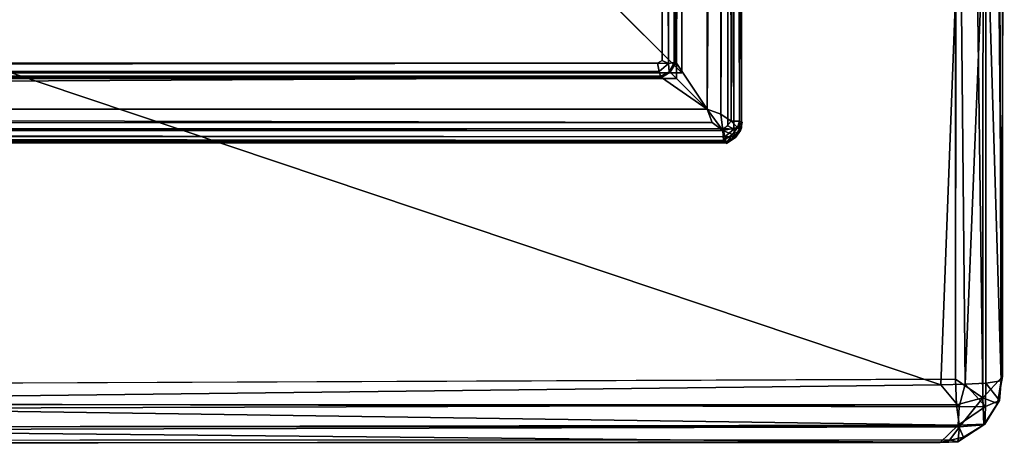
# Model space of a CAD drawing. Units: inches. Extents: x -17.8 to 29.1, y -39.5 to 39.5.
# Drawn here: x 12.1 to 17.7, y -39.5 to -37.1 of the extents above; entities that cross this region are included whole.
import ezdxf

# ---------------------------------------------------------------- set-up
doc = ezdxf.new("R2010")
doc.units = ezdxf.units.IN
doc.header["$MEASUREMENT"] = 0
for name, color, linetype in [('SEAT-ARM', 5, 'Continuous'), ('SEAT-ARMCAP', 5, 'Continuous'), ('SEAT-BASE', 5, 'Continuous'), ('SEAT-FRAME', 5, 'Continuous')]:
    doc.layers.add(name, color=color, linetype=linetype)

msp = doc.modelspace()

# ---------------------------------------------------------------- linework, layer by layer
at = {"layer": 'SEAT-ARM'}
for points, invisible_edges in [([(-17.6908, -37.7069, 2.3463), (-17.6678, -27.9621, 2.3455), (16.1151, -37.7243, 2.3455)], 15), ([(16.1372, -27.9822, 2.3465), (16.1151, -37.7243, 2.3455), (-17.6678, -27.9621, 2.3455)], 15), ([(16.1411, -37.7092, 2.3491), (16.1151, -37.7243, 2.3455), (16.1372, -27.9822, 2.3465)], 2), ([(16.2086, -37.6822, 17.7452), (16.2228, -37.6875, 17.6713), (16.2192, -27.9646, 17.6711)], 2), ([(16.2194, -37.72, 2.4642), (16.2101, -27.9667, 2.4188), (16.2179, -27.9636, 2.4643)], 12), ([(16.2194, -37.72, 2.4642), (16.2179, -27.9636, 2.4643), (16.2192, -27.9646, 17.6711)], 13), ([(16.2192, -27.9646, 17.6711), (16.2228, -37.6875, 17.6713), (16.2194, -37.72, 2.4642)], 15), ([(-17.2941, -28.3221, 2.6866), (-17.3128, -37.3457, 2.6885), (15.7384, -37.3504, 2.6868)], 13), ([(15.7384, -37.3504, 2.6868), (15.7622, -28.3416, 2.6878), (-17.2941, -28.3221, 2.6866)], 15), ([(15.7622, -28.3416, 2.6878), (15.7384, -37.3504, 2.6868), (15.7661, -37.3342, 2.6903)], 1), ([(15.8438, -28.3233, 2.8073), (15.8351, -28.328, 2.7593), (15.8433, -37.3487, 2.8035)], 12), ([(15.8445, -37.345, 17.8713), (15.8426, -28.3204, 17.8713), (15.8438, -28.3233, 2.8073)], 12), ([(15.8438, -28.3233, 2.8073), (15.8433, -37.3487, 2.8035), (15.8445, -37.345, 17.8713)], 13), ([(15.8015, -37.3525, 2.7148), (15.7483, -37.3986, 2.7184), (15.8062, -37.3999, 2.7703)], 2), ([(15.7483, -37.3986, 2.7184), (15.7561, -37.4248, 2.76), (15.8062, -37.3999, 2.7703)], 12), ([(-17.3129, -37.4339, 17.8713), (15.7618, -37.4323, 17.8713), (15.757, -37.4338, 2.8092)], 12), ([(15.757, -37.4338, 2.8092), (-17.3114, -37.4331, 2.8017), (-17.3129, -37.4339, 17.8713)], 13), ([(15.757, -37.4338, 2.8092), (15.7561, -37.4248, 2.76), (-17.3114, -37.4331, 2.8017)], 12), ([(16.2228, -37.6875, 17.6713), (16.2133, -37.7353, 17.6713), (16.2194, -37.72, 2.4642)], 12), ([(-17.6728, -37.7319, 2.3492), (-17.6908, -37.7069, 2.3463), (16.1151, -37.7243, 2.3455)], 2), ([(-17.6893, -37.8078, 2.4609), (16.1299, -37.7998, 2.4173), (16.1338, -37.8088, 2.4697)], 12), ([(-17.6871, -37.8086, 17.671), (-17.6893, -37.8078, 2.4609), (16.1338, -37.8088, 2.4697)], 14), ([(-17.6658, -37.7949, 17.7504), (-17.6871, -37.8086, 17.671), (16.1328, -37.8079, 17.6757)], 2), ([(16.1338, -37.8088, 2.4697), (16.1328, -37.8079, 17.6757), (-17.6871, -37.8086, 17.671)], 14)]:
    msp.add_3dface(points, dxfattribs=dict(at, invisible_edges=invisible_edges))
for points in [[(16.0993, -28.0463, 17.856), (16.1016, -37.6421, 17.8551), (16.1451, -27.9857, 17.8251)], [(16.1016, -37.6421, 17.8551), (16.161, -37.6819, 17.8154), (16.1451, -27.9857, 17.8251)], [(16.1839, -27.9745, 2.3772), (16.1765, -37.7275, 2.3735), (16.1372, -27.9822, 2.3465)], [(16.1372, -27.9822, 2.3465), (16.1765, -37.7275, 2.3735), (16.1411, -37.7092, 2.3491)], [(16.161, -37.6819, 17.8154), (16.2023, -27.9804, 17.7534), (16.1451, -27.9857, 17.8251)], [(16.2086, -37.6822, 17.7452), (16.2023, -27.9804, 17.7534), (16.161, -37.6819, 17.8154)], [(16.2084, -37.7219, 2.4154), (16.1765, -37.7275, 2.3735), (16.1839, -27.9745, 2.3772)], [(16.2084, -37.7219, 2.4154), (16.1839, -27.9745, 2.3772), (16.2101, -27.9667, 2.4188)], [(16.2023, -27.9804, 17.7534), (16.2086, -37.6822, 17.7452), (16.2192, -27.9646, 17.6711)], [(16.2194, -37.72, 2.4642), (16.2084, -37.7219, 2.4154), (16.2101, -27.9667, 2.4188)], [(16.0228, -37.6125, 17.8713), (16.1016, -37.6421, 17.8551), (16.0993, -28.0463, 17.856)], [(16.0228, -37.6125, 17.8713), (16.0993, -28.0463, 17.856), (16.0228, -28.075, 17.8713)], [(16.0228, -28.075, 17.8713), (15.8426, -28.3204, 17.8713), (15.8445, -37.345, 17.8713)], [(15.8445, -37.345, 17.8713), (16.0228, -37.6125, 17.8713), (16.0228, -28.075, 17.8713)], [(15.7622, -28.3416, 2.6878), (15.8015, -37.3525, 2.7148), (15.8089, -28.3339, 2.7184)], [(15.7661, -37.3342, 2.6903), (15.8015, -37.3525, 2.7148), (15.7622, -28.3416, 2.6878)], [(15.8089, -28.3339, 2.7184), (15.8015, -37.3525, 2.7148), (15.8334, -37.3469, 2.7566)], [(15.8351, -28.328, 2.7593), (15.8089, -28.3339, 2.7184), (15.8334, -37.3469, 2.7566)], [(15.8351, -28.328, 2.7593), (15.8334, -37.3469, 2.7566), (15.8433, -37.3487, 2.8035)], [(15.7384, -37.3504, 2.6868), (-17.3128, -37.3457, 2.6885), (-17.3172, -37.3912, 2.7148)], [(-17.3172, -37.3912, 2.7148), (15.7483, -37.3986, 2.7184), (15.7384, -37.3504, 2.6868)], [(15.7384, -37.3504, 2.6868), (15.8015, -37.3525, 2.7148), (15.7661, -37.3342, 2.6903)], [(15.8015, -37.3525, 2.7148), (15.7384, -37.3504, 2.6868), (15.7483, -37.3986, 2.7184)], [(15.8334, -37.3469, 2.7566), (15.8015, -37.3525, 2.7148), (15.8062, -37.3999, 2.7703)], [(15.8433, -37.3487, 2.8035), (15.8334, -37.3469, 2.7566), (15.8062, -37.3999, 2.7703)], [(15.8062, -37.3999, 2.7703), (15.8112, -37.4009, 17.8713), (15.8433, -37.3487, 2.8035)], [(15.8112, -37.4009, 17.8713), (15.8445, -37.345, 17.8713), (15.8433, -37.3487, 2.8035)], [(15.8445, -37.345, 17.8713), (15.8112, -37.4009, 17.8713), (16.0228, -37.6125, 17.8713)], [(-17.3172, -37.3912, 2.7148), (-17.3116, -37.4232, 2.7566), (15.7483, -37.3986, 2.7184)], [(15.7483, -37.3986, 2.7184), (-17.3116, -37.4232, 2.7566), (15.7561, -37.4248, 2.76)], [(15.7561, -37.4248, 2.76), (15.757, -37.4338, 2.8092), (15.8062, -37.3999, 2.7703)], [(15.7618, -37.4323, 17.8713), (15.8062, -37.3999, 2.7703), (15.757, -37.4338, 2.8092)], [(15.8112, -37.4009, 17.8713), (15.8062, -37.3999, 2.7703), (15.7618, -37.4323, 17.8713)], [(15.7618, -37.4323, 17.8713), (16.0228, -37.6125, 17.8713), (15.8112, -37.4009, 17.8713)], [(16.0228, -37.6125, 17.8713), (15.7618, -37.4323, 17.8713), (-17.5772, -37.6125, 17.8713)], [(-17.3129, -37.4339, 17.8713), (-17.5772, -37.6125, 17.8713), (15.7618, -37.4323, 17.8713)], [(15.7561, -37.4248, 2.76), (-17.3116, -37.4232, 2.7566), (-17.3114, -37.4331, 2.8017)], [(-17.5772, -37.6125, 17.8713), (-17.6068, -37.6914, 17.8551), (16.0515, -37.689, 17.856)], [(-17.5772, -37.6125, 17.8713), (16.0515, -37.689, 17.856), (16.0228, -37.6125, 17.8713)], [(16.0228, -37.6125, 17.8713), (16.1121, -37.7348, 17.8251), (16.1016, -37.6421, 17.8551)], [(16.0228, -37.6125, 17.8713), (16.0515, -37.689, 17.856), (16.1121, -37.7348, 17.8251)], [(16.1121, -37.7348, 17.8251), (16.161, -37.6819, 17.8154), (16.1016, -37.6421, 17.8551)], [(-17.6068, -37.6914, 17.8551), (-17.6423, -37.7505, 17.8155), (16.1121, -37.7348, 17.8251)], [(16.0515, -37.689, 17.856), (-17.6068, -37.6914, 17.8551), (16.1121, -37.7348, 17.8251)], [(16.1965, -37.7185, 17.7579), (16.161, -37.6819, 17.8154), (16.1121, -37.7348, 17.8251)], [(16.161, -37.6819, 17.8154), (16.1965, -37.7185, 17.7579), (16.2086, -37.6822, 17.7452)], [(16.2086, -37.6822, 17.7452), (16.1965, -37.7185, 17.7579), (16.2223, -37.6899, 17.6713)], [(16.1965, -37.7185, 17.7579), (16.2133, -37.7353, 17.6713), (16.2223, -37.6899, 17.6713)], [(-17.6917, -37.7683, 2.3749), (-17.6728, -37.7319, 2.3492), (16.1242, -37.7719, 2.3759)], [(16.1151, -37.7243, 2.3455), (16.1242, -37.7719, 2.3759), (-17.6728, -37.7319, 2.3492)], [(-17.6658, -37.7949, 17.7504), (16.1174, -37.792, 17.7534), (-17.6423, -37.7505, 17.8155)], [(-17.6423, -37.7505, 17.8155), (16.1174, -37.792, 17.7534), (16.1121, -37.7348, 17.8251)], [(16.1965, -37.7185, 17.7579), (16.1121, -37.7348, 17.8251), (16.1679, -37.7588, 17.7628)], [(16.1679, -37.7588, 17.7628), (16.1121, -37.7348, 17.8251), (16.1174, -37.792, 17.7534)], [(16.1151, -37.7243, 2.3455), (16.1411, -37.7092, 2.3491), (16.1765, -37.7275, 2.3735)], [(16.1765, -37.7275, 2.3735), (16.1242, -37.7719, 2.3759), (16.1151, -37.7243, 2.3455)], [(16.184, -37.7721, 2.4288), (16.1242, -37.7719, 2.3759), (16.1765, -37.7275, 2.3735)], [(16.1965, -37.7185, 17.7579), (16.1679, -37.7588, 17.7628), (16.2133, -37.7353, 17.6713)], [(16.1679, -37.7588, 17.7628), (16.1862, -37.7759, 17.6713), (16.2133, -37.7353, 17.6713)], [(16.184, -37.7721, 2.4288), (16.1765, -37.7275, 2.3735), (16.2084, -37.7219, 2.4154)], [(16.2133, -37.7353, 17.6713), (16.184, -37.7721, 2.4288), (16.2194, -37.72, 2.4642)], [(16.184, -37.7721, 2.4288), (16.2084, -37.7219, 2.4154), (16.2194, -37.72, 2.4642)], [(16.1862, -37.7759, 17.6713), (16.184, -37.7721, 2.4288), (16.2133, -37.7353, 17.6713)], [(16.1242, -37.7719, 2.3759), (16.1299, -37.7998, 2.4173), (-17.6917, -37.7683, 2.3749)], [(-17.6917, -37.7683, 2.3749), (16.1299, -37.7998, 2.4173), (-17.6869, -37.7979, 2.416)], [(-17.6893, -37.8078, 2.4609), (-17.6869, -37.7979, 2.416), (16.1299, -37.7998, 2.4173)], [(16.1174, -37.792, 17.7534), (-17.6658, -37.7949, 17.7504), (16.1328, -37.8079, 17.6757)], [(16.1679, -37.7588, 17.7628), (16.1174, -37.792, 17.7534), (16.1328, -37.8079, 17.6757)], [(16.184, -37.7721, 2.4288), (16.1299, -37.7998, 2.4173), (16.1242, -37.7719, 2.3759)], [(16.184, -37.7721, 2.4288), (16.1338, -37.8088, 2.4697), (16.1299, -37.7998, 2.4173)], [(16.1679, -37.7588, 17.7628), (16.1328, -37.8079, 17.6757), (16.1862, -37.7759, 17.6713)], [(16.1338, -37.8088, 2.4697), (16.1862, -37.7759, 17.6713), (16.1328, -37.8079, 17.6757)], [(16.1338, -37.8088, 2.4697), (16.184, -37.7721, 2.4288), (16.1862, -37.7759, 17.6713)]]:
    msp.add_3dface(points, dxfattribs=at)
at = {"layer": 'SEAT-ARMCAP'}
for points in [[(17.6065, -27.4213, 18.0141), (17.6016, -39.2637, 18.0092), (17.4479, -27.5585, 17.8993)], [(17.713, -39.1409, 18.1598), (17.6016, -39.2637, 18.0092), (17.6065, -27.4213, 18.0141)], [(17.713, -39.1409, 18.1598), (17.6065, -27.4213, 18.0141), (17.7138, -27.5286, 18.1678)], [(17.4479, -27.5585, 17.8993), (17.6016, -39.2637, 18.0092), (17.4452, -39.1575, 17.903)], [(17.6955, -36.2583, 22.3231), (17.7057, -39.166, 22.0976), (17.7237, -35.2545, 22.2058)], [(17.3603, -39.1893, 22.3563), (8.669, -36.2725, 22.7775), (8.663, -39.2924, 22.5547)], [(8.669, -36.2725, 22.7775), (17.3603, -39.1893, 22.3563), (17.4708, -36.2616, 22.5418)], [(17.4999, -39.1863, 22.3244), (17.4708, -36.2616, 22.5418), (17.3603, -39.1893, 22.3563)], [(17.6174, -36.2638, 22.4431), (17.4708, -36.2616, 22.5418), (17.4999, -39.1863, 22.3244)], [(17.6174, -36.2638, 22.4431), (17.4999, -39.1863, 22.3244), (17.6173, -39.1789, 22.2427)], [(17.7057, -39.166, 22.0976), (17.6174, -36.2638, 22.4431), (17.6173, -39.1789, 22.2427)], [(17.6174, -36.2638, 22.4431), (17.7057, -39.166, 22.0976), (17.6955, -36.2583, 22.3231)], [(17.4452, -39.1575, 17.903), (17.451, -39.304, 17.936), (-17.5025, -39.2938, 17.931)], [(17.6016, -39.2637, 18.0092), (17.451, -39.304, 17.936), (17.4452, -39.1575, 17.903)], [(17.6016, -39.2637, 18.0092), (17.713, -39.1409, 18.1598), (17.6846, -39.2959, 18.1737)], [(17.7057, -39.166, 22.0976), (17.6846, -39.2959, 18.1737), (17.713, -39.1409, 18.1598)], [(8.663, -39.2924, 22.5547), (17.4657, -39.3155, 22.3034), (17.3603, -39.1893, 22.3563)], [(17.4657, -39.3155, 22.3034), (17.4999, -39.1863, 22.3244), (17.3603, -39.1893, 22.3563)], [(17.4657, -39.3155, 22.3034), (17.6156, -39.3128, 22.1982), (17.4999, -39.1863, 22.3244)], [(17.4999, -39.1863, 22.3244), (17.6156, -39.3128, 22.1982), (17.6173, -39.1789, 22.2427)], [(17.6173, -39.1789, 22.2427), (17.6156, -39.3128, 22.1982), (17.6962, -39.278, 22.071)], [(17.6173, -39.1789, 22.2427), (17.6962, -39.278, 22.071), (17.7057, -39.166, 22.0976)], [(17.7057, -39.166, 22.0976), (17.6962, -39.278, 22.071), (17.6846, -39.2959, 18.1737)], [(17.6016, -39.2637, 18.0092), (17.4678, -39.4294, 18.0317), (17.451, -39.304, 17.936)], [(17.6016, -39.2637, 18.0092), (17.606, -39.4186, 18.1914), (17.4678, -39.4294, 18.0317)], [(17.6016, -39.2637, 18.0092), (17.6846, -39.2959, 18.1737), (17.606, -39.4186, 18.1914)], [(17.451, -39.304, 17.936), (-17.4791, -39.4186, 18.0097), (-17.5025, -39.2938, 17.931)], [(17.4678, -39.4294, 18.0317), (-17.4791, -39.4186, 18.0097), (17.451, -39.304, 17.936)], [(17.4588, -39.4207, 22.2287), (8.663, -39.2924, 22.5547), (8.6658, -39.434, 22.454)], [(17.4588, -39.4207, 22.2287), (17.4657, -39.3155, 22.3034), (8.663, -39.2924, 22.5547)], [(17.6156, -39.3128, 22.1982), (17.4657, -39.3155, 22.3034), (17.4588, -39.4207, 22.2287)], [(17.6114, -39.4141, 22.0551), (17.6156, -39.3128, 22.1982), (17.4588, -39.4207, 22.2287)], [(17.6962, -39.278, 22.071), (17.606, -39.4186, 18.1914), (17.6846, -39.2959, 18.1737)], [(17.6962, -39.278, 22.071), (17.6114, -39.4141, 22.0551), (17.606, -39.4186, 18.1914)], [(17.6156, -39.3128, 22.1982), (17.6114, -39.4141, 22.0551), (17.6962, -39.278, 22.071)], [(-17.4478, -39.516, 18.1591), (-17.4791, -39.4186, 18.0097), (17.4678, -39.4294, 18.0317)], [(-17.4478, -39.516, 18.1591), (17.4678, -39.4294, 18.0317), (17.4128, -39.5028, 18.1381)], [(8.6658, -39.434, 22.454), (7.717, -39.5234, 22.3027), (17.3569, -39.5186, 22.081)], [(17.3569, -39.5186, 22.081), (17.4588, -39.4207, 22.2287), (8.6658, -39.434, 22.454)], [(17.4907, -39.4893, 22.0825), (17.4588, -39.4207, 22.2287), (17.3569, -39.5186, 22.081)], [(17.4128, -39.5028, 18.1381), (17.4678, -39.4294, 18.0317), (17.4582, -39.5157, 18.2261)], [(17.4582, -39.5157, 18.2261), (17.6114, -39.4141, 22.0551), (17.4907, -39.4893, 22.0825)], [(17.606, -39.4186, 18.1914), (17.6114, -39.4141, 22.0551), (17.4582, -39.5157, 18.2261)], [(17.4678, -39.4294, 18.0317), (17.606, -39.4186, 18.1914), (17.4582, -39.5157, 18.2261)], [(17.4907, -39.4893, 22.0825), (17.6114, -39.4141, 22.0551), (17.4588, -39.4207, 22.2287)], [(17.4907, -39.4893, 22.0825), (17.3569, -39.5186, 22.081), (17.4582, -39.5157, 18.2261)], [(17.4582, -39.5157, 18.2261), (17.3569, -39.5186, 22.081), (7.717, -39.5234, 22.3027)]]:
    msp.add_3dface(points, dxfattribs=at)
for points, invisible_edges in [([(17.7138, -27.5286, 18.1678), (17.7237, -35.2545, 22.2058), (17.713, -39.1409, 18.1598)], 3), ([(-13.4312, -28.2611, 17.8931), (17.4479, -27.5585, 17.8993), (17.4452, -39.1575, 17.903)], 13), ([(17.4452, -39.1575, 17.903), (-17.5015, -39.1398, 17.9017), (-13.4312, -28.2611, 17.8931)], 15), ([(17.713, -39.1409, 18.1598), (17.7237, -35.2545, 22.2058), (17.7057, -39.166, 22.0976)], 1), ([(-17.5025, -39.2938, 17.931), (-17.5015, -39.1398, 17.9017), (17.4452, -39.1575, 17.903)], 2), ([(-17.4478, -39.516, 18.1591), (17.4128, -39.5028, 18.1381), (17.4582, -39.5157, 18.2261)], 12), ([(17.4582, -39.5157, 18.2261), (7.717, -39.5234, 22.3027), (-17.4478, -39.516, 18.1591)], 12)]:
    msp.add_3dface(points, dxfattribs=dict(at, invisible_edges=invisible_edges))
at = {"layer": 'SEAT-BASE', "invisible_edges": 12}
for points in [[(15.129, -36.6563, 2.34), (15.879, -37.4062, 2.34), (15.879, 37.4062, 2.34)], [(15.129, 36.6563, 0.59), (15.879, 37.4062, 0.59), (15.879, -37.4062, 0.59)], [(15.879, 37.4062, 2.34), (15.879, -37.4062, 2.34), (15.879, -37.4062, 0.59)], [(15.879, -37.4062, 0.59), (15.879, 37.4062, 0.59), (15.879, 37.4062, 2.34)], [(15.879, -37.4062, 0.59), (15.129, -36.6563, 0.59), (15.129, 36.6563, 0.59)], [(15.129, -36.6562, 0.59), (15.879, -37.4063, 0.59), (-17.4335, -37.4063, 0.59)], [(-16.6835, -36.6562, 2.34), (-17.4335, -37.4063, 2.34), (15.879, -37.4063, 2.34)], [(-17.4335, -37.4063, 0.59), (-16.6835, -36.6562, 0.59), (15.129, -36.6562, 0.59)], [(15.879, -37.4063, 2.34), (15.129, -36.6562, 2.34), (-16.6835, -36.6562, 2.34)], [(15.879, -37.4063, 2.34), (15.879, -37.4063, 0.59), (15.129, -36.6562, 0.59)], [(15.129, -36.6562, 0.59), (15.129, -36.6562, 2.34), (15.879, -37.4063, 2.34)], [(15.879, -37.4062, 2.34), (15.129, -36.6563, 2.34), (15.129, -36.6563, 0.59)], [(15.129, -36.6563, 0.59), (15.879, -37.4062, 0.59), (15.879, -37.4062, 2.34)], [(-17.4335, -37.4063, 0.59), (15.879, -37.4063, 0.59), (15.879, -37.4063, 2.34)], [(15.879, -37.4063, 2.34), (-17.4335, -37.4063, 2.34), (-17.4335, -37.4063, 0.59)]]:
    msp.add_3dface(points, dxfattribs=at)
at = {"layer": 'SEAT-FRAME', "invisible_edges": 12}
for points in [[(-17.4022, -36.7188, 2.4338), (15.8478, -36.7188, 2.4338), (15.8478, -37.4375, 2.4338)], [(15.8478, -36.7188, 17.8713), (-17.4022, -36.7188, 17.8713), (-17.4022, -37.4375, 17.8713)], [(-17.4022, -37.4375, 17.8713), (15.8478, -37.4375, 17.8713), (15.8478, -36.7188, 17.8713)], [(15.8478, -37.4375, 2.4338), (-17.4022, -37.4375, 2.4338), (-17.4022, -36.7188, 2.4338)], [(15.8478, -37.4375, 2.4338), (15.8478, -36.7188, 2.4338), (15.8478, -36.7188, 17.8713)], [(15.8478, -36.7188, 17.8713), (15.8478, -37.4375, 17.8713), (15.8478, -37.4375, 2.4338)], [(15.8478, -37.4375, 2.4338), (15.8478, -37.4375, 17.8713), (-17.4022, -37.4375, 17.8713)], [(-17.4022, -37.4375, 17.8713), (-17.4022, -37.4375, 2.4338), (15.8478, -37.4375, 2.4338)]]:
    msp.add_3dface(points, dxfattribs=at)

doc.saveas('drawing.dxf')
